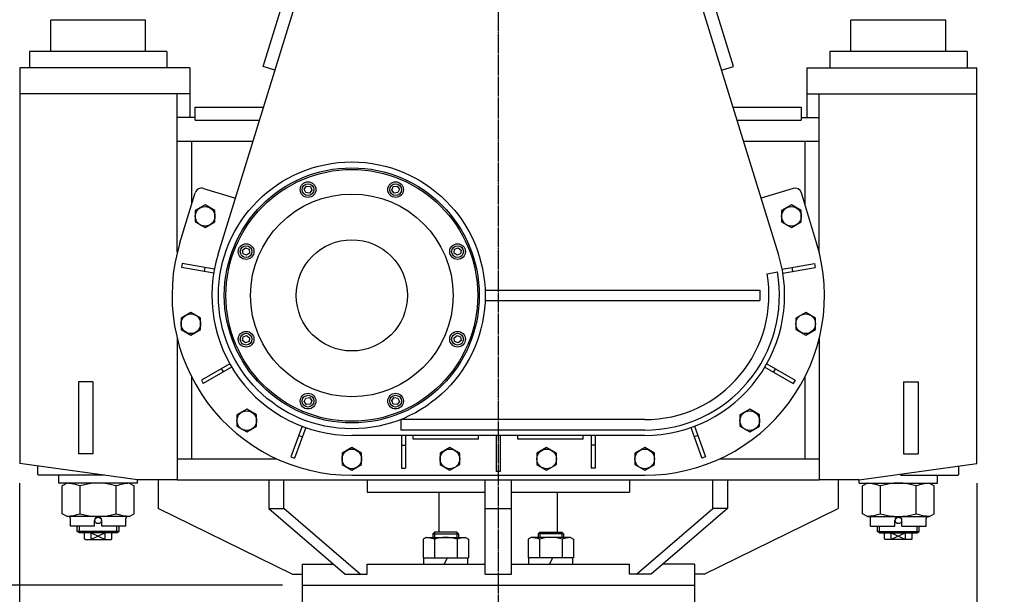
# Model space of a CAD drawing. Extents: x -8 to 4192, y 218 to 5738.
# Drawn here: x 1015 to 2521, y 2524 to 3403 of the extents above; entities that cross this region are included whole.
import ezdxf
from ezdxf.enums import TextEntityAlignment as Align

# ---------------------------------------------------------------- set-up
doc = ezdxf.new("R2010")
doc.units = 0
doc.header["$MEASUREMENT"] = 0
doc.linetypes.add('EXLTYPE3', pattern=[33, 30, -1, 1, -1])
doc.layers.get('0').update_dxf_attribs({"linetype": 'CONTINUOUS'})
doc.layers.add('LAY-1', color=7, linetype='CONTINUOUS')
doc.styles.add('EXCADDIM1', font='monotxt', dxfattribs={"width": 0.84, "bigfont": 'extfont'})
doc.styles.add('EXCADSTD', font='monotxt', dxfattribs={"bigfont": 'extfont'})
doc.styles.get("Standard").update_dxf_attribs({"font": 'monotxt', "bigfont": 'extfont'})
doc.dimstyles.get("Standard").update_dxf_attribs({"dimtxt": 0.18, "dimasz": 0.18, "dimexe": 0.18, "dimexo": 0.0625, "dimgap": 0.09, "dimtad": 0, "dimtih": 1, "dimtoh": 1, "dimdec": 4, "dimzin": 0, "dimtxsty": 'STANDARD', "dimcen": 0.09, "dimazin": 3, "dimtfac": 1, "dimtdec": 4, "dimtmove": 0, "dimatfit": 3, "dimtolj": 1, "dimtzin": 0})

# ---------------------------------------------------------------- blocks, each defined once
blk = doc.blocks.new('*D')
at = {"layer": 'LAY-1', "color": 1, "linetype": 'CONTINUOUS'}
for p, q in [((795, 3822.3), (795, 5157.3)), ((1045, 4029.1), (1045, 5157.3)), ((2449, 4029.1), (2449, 5157.3)), ((2729, 3096.3), (2729, 5157.3)), ((3389, 4922.6), (3389, 5157.3)), ((4002, 3244.3), (4002, 5157.3)), ((855, 5137.3), (795, 5127.3)), ((1045, 5127.3), (985, 5137.3)), ((1105, 5137.3), (1045, 5127.3)), ((2449, 5127.3), (2389, 5137.3)), ((2789, 5137.3), (2729, 5127.3)), ((3389, 5127.3), (3329, 5137.3)), ((3449, 5137.3), (3389, 5127.3)), ((4002, 5127.3), (3942, 5137.3)), ((795, 5127.3), (1045, 5127.3)), ((795, 5127.3), (855, 5117.3)), ((985, 5117.3), (1045, 5127.3)), ((1045, 5127.3), (2449, 5127.3)), ((1045, 5127.3), (1105, 5117.3)), ((2389, 5117.3), (2449, 5127.3)), ((2729, 5127.3), (3389, 5127.3)), ((2729, 5127.3), (2789, 5117.3)), ((3329, 5117.3), (3389, 5127.3)), ((4002, 5127.3), (3389, 5127.3)), ((3389, 5127.3), (3449, 5117.3)), ((3942, 5117.3), (4002, 5127.3)), ((1717, 4758.3), (265, 4758.3)), ((295, 4758.3), (285, 4698.3)), ((295, 4758.3), (295, 1452.3)), ((305, 4698.3), (295, 4758.3)), ((495, 4758.3), (485, 4698.3)), ((495, 2538.3), (495, 4758.3)), ((505, 4698.3), (495, 4758.3)), ((2729, 2866.3), (2729, 622.5)), ((4002, 2712.3), (4002, 622.5)), ((1015, 2694.3), (1015, 822.5)), ((2479, 2694.3), (2479, 822.5)), ((485, 2598.3), (495, 2538.3)), ((495, 2538.3), (505, 2598.3)), ((1417, 2538.3), (465, 2538.3)), ((495, 2538.3), (485, 2478.3)), ((495, 2538.3), (495, 1452.3)), ((505, 2478.3), (495, 2538.3)), ((1717, 1823.3), (665, 1823.3)), ((695, 1823.3), (685, 1763.3)), ((695, 1823.3), (695, 1452.3)), ((705, 1763.3), (695, 1823.3)), ((1737, 1609.5), (1737, 1022.5)), ((1797, 1598.8), (1797, 1022.5)), ((3254.2, 1522.3), (3254.2, 1022.5)), ((3504.2, 1522.3), (3504.2, 1022.5)), ((285, 1512.3), (295, 1452.3)), ((295, 1452.3), (305, 1512.3)), ((485, 1512.3), (495, 1452.3)), ((495, 1452.3), (505, 1512.3)), ((685, 1512.3), (695, 1452.3)), ((695, 1452.3), (705, 1512.3)), ((1543.1, 1452.3), (265, 1452.3)), ((3379, 1380.1), (3379, 822.5)), ((1737, 1052.5), (1677, 1062.5)), ((1857, 1062.5), (1797, 1052.5)), ((3314.2, 1062.5), (3254.2, 1052.5)), ((3504.2, 1052.5), (3444.2, 1062.5)), ((1637, 1052.5), (2007, 1052.5)), ((1677, 1042.5), (1737, 1052.5)), ((1797, 1052.5), (1857, 1042.5)), ((3030, 1052.5), (3504.2, 1052.5)), ((3254.2, 1052.5), (3314.2, 1042.5)), ((3444.2, 1042.5), (3504.2, 1052.5)), ((1075, 862.5), (1015, 852.5)), ((2479, 852.5), (2419, 862.5)), ((3439, 862.5), (3379, 852.5)), ((4002, 852.5), (3942, 862.5)), ((1015, 852.5), (2479, 852.5)), ((1015, 852.5), (1075, 842.5)), ((2419, 842.5), (2479, 852.5)), ((3379, 852.5), (4002, 852.5)), ((3379, 852.5), (3439, 842.5)), ((3942, 842.5), (4002, 852.5)), ((2789, 662.5), (2729, 652.5)), ((2729, 652.5), (4002, 652.5)), ((2729, 652.5), (2789, 642.5)), ((4002, 652.5), (3942, 662.5)), ((3942, 642.5), (4002, 652.5))]:
    blk.add_line(p, q, dxfattribs=at)
at = {"layer": 'LAY-1', "color": 1, "linetype": 'CONTINUOUS', "style": 'EXCADSTD', "width": 0.84}
for s, p in [('250', (920, 5137.3)), ('1404', (1747, 5137.3)), ('660', (3059, 5137.3)), ('613', (3695.5, 5137.3)), ('60', (1927, 1062.5)), ('250', (3141.2, 1062.5)), ('1464', (1747, 862.5)), ('623', (3690.5, 862.5)), ('1273', (3365.5, 662.5))]:
    blk.add_text(s, height=80, dxfattribs=at).set_placement(p, align=Align.CENTER)
for s, p in [('2220', (485, 3648.3)), ('3306', (285, 3105.3)), ('1086', (485, 1995.3)), ('371', (685, 1637.8))]:
    blk.add_text(s, height=80, rotation=90, dxfattribs=at).set_placement(p, align=Align.CENTER)
blk = doc.blocks.new('_EX_NORM')
at = {"color": 0, "linetype": 'CONTINUOUS'}
for q in [(-1, 0.167), (-1, 0), (-1, -0.167)]:
    blk.add_line((0, 0), q, dxfattribs=at)

msp = doc.modelspace()

# ---------------------------------------------------------------- linework, layer by layer
at = {"layer": 'LAY-1', "color": 1, "linetype": 'EXLTYPE3'}
msp.add_line((1747.044, 4866.631), (1747.044, 1410.101), dxfattribs=at)
at = {"layer": 'LAY-1', "color": 7, "linetype": 'CONTINUOUS'}
for p, q in [((1318.564, 3044.374), (1531.097, 3732.914)), ((2175.524, 3044.374), (1962.99, 3732.914)), ((1387.258, 3331.25), (1443.297, 3512.798)), ((2106.83, 3331.25), (2050.791, 3512.798)), ((1207.544, 3402.257), (1062.544, 3402.257)), ((1062.544, 3354.257), (1062.544, 3402.257)), ((1207.544, 3354.257), (1207.544, 3402.257)), ((2431.544, 3402.257), (2286.544, 3402.257)), ((2286.544, 3354.257), (2286.544, 3402.257)), ((2431.544, 3354.257), (2431.544, 3402.257)), ((1030.044, 3354.257), (1030.044, 3329.257)), ((1240.044, 3354.257), (1030.044, 3354.257)), ((1240.044, 3354.257), (1240.044, 3329.257)), ((2254.044, 3354.257), (2254.044, 3329.257)), ((2464.044, 3354.257), (2254.044, 3354.257)), ((2464.044, 3354.257), (2464.044, 3329.257)), ((1015.044, 3329.257), (1015.044, 2724.257)), ((1275.044, 3329.257), (1015.044, 3329.257)), ((1275.044, 3329.257), (1275.044, 3253.257)), ((1405.428, 3325.695), (1387.258, 3331.25)), ((2088.66, 3325.695), (2106.83, 3331.25)), ((2219.044, 3329.257), (2479.044, 3329.257)), ((2219.044, 3329.257), (2219.044, 3253.257)), ((2479.044, 2724.257), (2479.044, 3329.257)), ((1275.044, 3289.257), (1015.044, 3289.257)), ((1256.044, 3047.105), (1256.044, 3289.257)), ((2219.044, 3289.257), (2479.044, 3289.257)), ((2238.044, 3047.105), (2238.044, 3289.257)), ((1283.544, 3249.257), (1283.544, 3269.257)), ((1283.544, 3269.257), (1387.979, 3269.257)), ((2106.109, 3269.257), (2210.544, 3269.257)), ((2210.544, 3269.257), (2210.544, 3249.257)), ((1283.544, 3253.257), (1256.044, 3253.257)), ((2210.544, 3253.257), (2238.044, 3253.257)), ((1283.544, 3249.257), (1381.805, 3249.257)), ((2112.282, 3249.257), (2210.544, 3249.257)), ((1256.044, 3217.257), (1371.928, 3217.257)), ((1278.044, 3217.257), (1278.044, 3120.481)), ((2122.16, 3217.257), (2238.044, 3217.257)), ((2216.044, 3217.257), (2216.044, 3120.481)), ((1260.06, 3061.659), (1283.45, 3138.163)), ((1295.937, 3144.803), (1344.965, 3129.813)), ((2198.151, 3144.803), (2149.123, 3129.813)), ((2234.028, 3061.659), (2210.638, 3138.163)), ((2158.157, 3014.25), (2173.914, 3017.028)), ((1727.044, 2989.257), (2147.044, 2989.257)), ((1727.044, 2989.257), (1727.044, 2973.257)), ((2147.044, 2989.257), (2147.044, 2973.257)), ((1727.044, 2973.257), (2147.044, 2973.257)), ((1256.044, 2915.408), (1256.044, 2699.257)), ((2238.044, 2915.408), (2238.044, 2699.257)), ((1105.044, 2849.257), (1105.044, 2739.257)), ((1127.044, 2849.257), (1105.044, 2849.257)), ((1127.044, 2849.257), (1127.044, 2739.257)), ((1278.044, 2856.357), (1278.044, 2731.257)), ((2216.044, 2856.357), (2216.044, 2731.257)), ((2367.044, 2849.257), (2367.044, 2739.257)), ((2367.044, 2849.257), (2389.044, 2849.257)), ((2389.044, 2849.257), (2389.044, 2739.257)), ((1971.044, 2791.257), (1598.044, 2791.257)), ((1598.044, 2791.257), (1598.044, 2775.257)), ((1971.044, 2775.257), (1598.044, 2775.257)), ((1971.044, 2767.257), (1523.044, 2767.257)), ((1617.044, 2761.257), (1617.044, 2767.257)), ((1717.044, 2761.257), (1617.044, 2761.257)), ((1717.044, 2761.257), (1717.044, 2767.257)), ((1777.044, 2761.257), (1777.044, 2767.257)), ((1877.044, 2761.257), (1777.044, 2761.257)), ((1877.044, 2761.257), (1877.044, 2767.257)), ((1127.044, 2739.257), (1105.044, 2739.257)), ((1256.044, 2731.257), (1408.479, 2731.257)), ((2085.608, 2731.257), (2238.044, 2731.257)), ((2367.044, 2739.257), (2389.044, 2739.257)), ((1195.044, 2699.257), (1015.044, 2724.257)), ((1042.544, 2707.257), (1042.544, 2720.437)), ((2299.044, 2699.257), (2479.044, 2724.257)), ((2451.544, 2707.257), (2451.544, 2720.437)), ((1043.544, 2706.257), (1042.544, 2707.257)), ((1144.644, 2706.257), (1043.544, 2706.257)), ((1075.044, 2694.257), (1075.044, 2706.257)), ((1256.044, 2699.257), (1195.044, 2699.257)), ((1195.044, 2694.257), (1195.044, 2699.257)), ((1227.044, 2699.257), (1227.044, 2655.257)), ((1256.044, 2699.257), (2238.044, 2699.257)), ((1396.319, 2699.257), (1396.319, 2655.257)), ((1418.946, 2655.257), (1418.946, 2699.257)), ((1523.044, 2706.257), (1971.044, 2706.257)), ((1546.527, 2699.257), (1546.527, 2680.257)), ((1727.044, 2555.257), (1727.044, 2699.257)), ((1767.044, 2555.257), (1767.044, 2699.257)), ((1947.56, 2699.257), (1947.56, 2680.257)), ((2075.141, 2655.257), (2075.141, 2699.257)), ((2097.769, 2699.257), (2097.769, 2655.257)), ((2299.044, 2699.257), (2238.044, 2699.257)), ((2267.044, 2699.257), (2267.044, 2655.257)), ((2299.044, 2694.257), (2299.044, 2699.257)), ((2362.044, 2706.257), (2450.544, 2706.257)), ((2419.044, 2694.257), (2419.044, 2706.257)), ((2450.544, 2706.257), (2451.544, 2707.257)), ((1195.044, 2694.257), (1075.044, 2694.257)), ((2299.044, 2694.257), (2419.044, 2694.257)), ((1546.527, 2680.257), (1727.044, 2680.257)), ((1656.453, 2619.257), (1656.453, 2680.257)), ((1767.044, 2680.257), (1947.56, 2680.257)), ((1837.635, 2619.257), (1837.635, 2680.257)), ((1432.044, 2555.257), (1227.044, 2655.257)), ((1396.319, 2655.257), (1418.946, 2655.257)), ((1396.319, 2655.257), (1512.992, 2555.257)), ((1535.619, 2555.257), (1418.946, 2655.257)), ((1727.044, 2655.257), (1767.044, 2655.257)), ((1958.469, 2555.257), (2075.141, 2655.257)), ((2097.769, 2655.257), (1981.096, 2555.257)), ((2062.044, 2555.257), (2267.044, 2655.257)), ((2062.044, 2555.257), (2267.044, 2655.257)), ((2097.769, 2655.257), (2075.141, 2655.257)), ((1447.044, 2570.257), (1447.044, 2510.257)), ((1447.044, 2570.257), (1495.491, 2570.257)), ((1546.527, 2555.257), (1546.527, 2570.257)), ((1546.527, 2570.257), (1727.044, 2570.257)), ((1767.044, 2570.257), (1947.56, 2570.257)), ((1947.56, 2555.257), (1947.56, 2570.257)), ((2047.044, 2570.257), (1998.597, 2570.257)), ((2047.044, 2570.257), (2047.044, 2510.257)), ((2047.044, 2570.257), (2047.044, 2538.257)), ((1432.044, 2555.257), (1447.044, 2555.257)), ((1512.992, 2555.257), (1546.527, 2555.257)), ((1727.044, 2555.257), (1767.044, 2555.257)), ((1981.096, 2555.257), (1947.56, 2555.257)), ((2062.044, 2555.257), (2047.044, 2555.257)), ((1447.044, 2538.257), (2047.044, 2538.257))]:
    msp.add_line(p, q, dxfattribs=at)
at = {"layer": 'LAY-1', "color": 3, "linetype": 'CONTINUOUS'}
for p, q in [((1450.35, 3143.689), (1453.865, 3148.27)), ((1453.865, 3148.27), (1459.589, 3147.516)), ((1586.499, 3147.516), (1592.223, 3148.27)), ((1592.223, 3148.27), (1595.738, 3143.689)), ((1452.56, 3138.355), (1450.35, 3143.689)), ((1458.284, 3137.602), (1452.56, 3138.355)), ((1461.798, 3142.182), (1458.284, 3137.602)), ((1459.589, 3147.516), (1461.798, 3142.182)), ((1584.289, 3142.182), (1586.499, 3147.516)), ((1587.804, 3137.602), (1584.289, 3142.182)), ((1593.528, 3138.355), (1587.804, 3137.602)), ((1595.738, 3143.689), (1593.528, 3138.355)), ((1356.031, 3050.436), (1360.611, 3053.95)), ((1356.785, 3044.712), (1356.031, 3050.436)), ((1362.119, 3042.502), (1356.785, 3044.712)), ((1360.611, 3053.95), (1365.945, 3051.741)), ((1366.699, 3046.017), (1362.119, 3042.502)), ((1365.945, 3051.741), (1366.699, 3046.017)), ((1679.389, 3046.017), (1680.142, 3051.741)), ((1683.969, 3042.502), (1679.389, 3046.017)), ((1680.142, 3051.741), (1685.476, 3053.95)), ((1689.303, 3044.712), (1683.969, 3042.502)), ((1685.476, 3053.95), (1690.057, 3050.436)), ((1690.057, 3050.436), (1689.303, 3044.712)), ((1263.576, 3030.054), (1262.534, 3024.145)), ((1312.816, 3021.372), (1263.576, 3030.054)), ((2181.272, 3021.372), (2230.512, 3030.054)), ((2230.512, 3030.054), (2231.554, 3024.145)), ((1311.774, 3015.463), (1262.534, 3024.145)), ((1298.044, 3023.977), (1297.002, 3018.068)), ((2182.314, 3015.463), (2231.554, 3024.145)), ((2196.044, 3023.977), (2197.086, 3018.068)), ((1356.031, 2912.078), (1356.785, 2917.802)), ((1360.611, 2908.563), (1356.031, 2912.078)), ((1356.785, 2917.802), (1362.119, 2920.011)), ((1365.945, 2910.772), (1360.611, 2908.563)), ((1362.119, 2920.011), (1366.699, 2916.497)), ((1366.699, 2916.497), (1365.945, 2910.772)), ((1679.389, 2916.497), (1683.969, 2920.011)), ((1680.142, 2910.772), (1679.389, 2916.497)), ((1685.476, 2908.563), (1680.142, 2910.772)), ((1683.969, 2920.011), (1689.303, 2917.802)), ((1690.057, 2912.078), (1685.476, 2908.563)), ((1689.303, 2917.802), (1690.057, 2912.078)), ((1336.214, 2876.855), (1292.913, 2851.855)), ((2157.873, 2876.855), (2201.175, 2851.855)), ((1339.214, 2871.659), (1295.913, 2846.659)), ((1323.224, 2869.355), (1326.224, 2864.159)), ((2154.873, 2871.659), (2198.175, 2846.659)), ((2170.864, 2869.355), (2167.864, 2864.159)), ((1292.913, 2851.855), (1295.913, 2846.659)), ((2201.175, 2851.855), (2198.175, 2846.659)), ((1450.35, 2818.824), (1452.56, 2824.158)), ((1453.865, 2814.244), (1450.35, 2818.824)), ((1452.56, 2824.158), (1458.284, 2824.912)), ((1458.284, 2824.912), (1461.798, 2820.331)), ((1461.798, 2820.331), (1459.589, 2814.997)), ((1584.289, 2820.331), (1587.804, 2824.912)), ((1586.499, 2814.997), (1584.289, 2820.331)), ((1587.804, 2824.912), (1593.528, 2824.158)), ((1595.738, 2818.824), (1592.223, 2814.244)), ((1593.528, 2824.158), (1595.738, 2818.824)), ((1459.589, 2814.997), (1453.865, 2814.244)), ((1592.223, 2814.244), (1586.499, 2814.997)), ((1447.033, 2781.189), (1429.931, 2734.204)), ((1452.671, 2779.136), (1435.57, 2732.152)), ((2041.417, 2779.136), (2058.518, 2732.152)), ((2047.055, 2781.189), (2064.156, 2734.204)), ((1441.902, 2767.093), (1447.54, 2765.041)), ((1599.044, 2767.257), (1599.044, 2717.257)), ((1605.044, 2767.257), (1605.044, 2717.257)), ((1744.044, 2767.257), (1744.044, 2712.257)), ((1750.044, 2767.257), (1750.044, 2712.257)), ((1889.044, 2767.257), (1889.044, 2717.257)), ((1895.044, 2767.257), (1895.044, 2717.257)), ((2052.186, 2767.093), (2046.547, 2765.041)), ((1599.044, 2752.257), (1605.044, 2752.257)), ((1895.044, 2752.257), (1889.044, 2752.257)), ((1429.931, 2734.204), (1435.57, 2732.152)), ((2064.156, 2734.204), (2058.518, 2732.152)), ((1599.044, 2717.257), (1605.044, 2717.257)), ((1750.044, 2712.257), (1744.044, 2712.257)), ((1895.044, 2717.257), (1889.044, 2717.257)), ((1087.544, 2694.257), (1080.196, 2690.014)), ((1080.196, 2647.499), (1080.196, 2690.014)), ((1107.62, 2647.499), (1107.62, 2690.014)), ((1162.468, 2647.499), (1162.468, 2690.014)), ((1182.544, 2694.257), (1189.892, 2690.014)), ((1189.892, 2647.499), (1189.892, 2690.014)), ((2311.544, 2694.257), (2304.196, 2690.014)), ((2304.196, 2647.499), (2304.196, 2690.014)), ((2331.62, 2647.499), (2331.62, 2690.014)), ((2386.468, 2647.499), (2386.468, 2690.014)), ((2406.544, 2694.257), (2413.892, 2690.014)), ((2413.892, 2647.499), (2413.892, 2690.014)), ((1087.544, 2643.257), (1080.196, 2647.499)), ((1182.544, 2643.257), (1087.544, 2643.257)), ((1092.544, 2628.257), (1092.544, 2640.257)), ((1129.544, 2628.257), (1129.544, 2637.257)), ((1140.544, 2628.257), (1140.544, 2637.257)), ((1177.544, 2628.257), (1177.544, 2640.257)), ((1182.544, 2643.257), (1189.892, 2647.499)), ((2311.544, 2643.257), (2304.196, 2647.499)), ((2311.544, 2643.257), (2406.544, 2643.257)), ((2316.544, 2628.257), (2316.544, 2640.257)), ((2353.544, 2628.257), (2353.544, 2637.257)), ((2364.544, 2628.257), (2364.544, 2637.257)), ((2401.544, 2628.257), (2401.544, 2640.257)), ((2406.544, 2643.257), (2413.892, 2647.499)), ((1129.544, 2628.257), (1092.544, 2628.257)), ((1177.544, 2628.257), (1140.544, 2628.257)), ((2316.544, 2628.257), (2353.544, 2628.257)), ((2364.544, 2628.257), (2401.544, 2628.257)), ((1636.68, 2611.257), (1632.039, 2608.577)), ((1632.039, 2608.577), (1632.039, 2580.257)), ((1636.68, 2611.257), (1696.68, 2611.257)), ((1649.36, 2608.577), (1649.36, 2580.257)), ((1684.001, 2608.577), (1684.001, 2580.257)), ((1696.68, 2611.257), (1701.321, 2608.577)), ((1701.321, 2608.577), (1701.321, 2580.257)), ((1797.407, 2611.257), (1792.766, 2608.577)), ((1792.766, 2608.577), (1792.766, 2580.257)), ((1857.407, 2611.257), (1797.407, 2611.257)), ((1810.087, 2608.577), (1810.087, 2580.257)), ((1844.728, 2608.577), (1844.728, 2580.257)), ((1857.407, 2611.257), (1862.048, 2608.577)), ((1862.048, 2608.577), (1862.048, 2580.257)), ((1632.039, 2580.257), (1701.321, 2580.257)), ((1633.039, 2570.257), (1633.039, 2580.257)), ((1664.444, 2570.257), (1669.544, 2580.257)), ((1700.321, 2570.257), (1700.321, 2580.257)), ((1862.048, 2580.257), (1792.766, 2580.257)), ((1793.766, 2570.257), (1793.766, 2580.257)), ((1825.171, 2570.257), (1830.271, 2580.257)), ((1861.048, 2570.257), (1861.048, 2580.257))]:
    msp.add_line(p, q, dxfattribs=at)
at = {"layer": 'LAY-1', "color": 1, "linetype": 'CONTINUOUS'}
for p, q in [((1103.044, 2620.257), (1103.044, 2628.257)), ((1106.291, 2618.257), (1106.291, 2628.257)), ((1163.796, 2618.257), (1163.796, 2628.257)), ((1167.044, 2620.257), (1167.044, 2628.257)), ((2327.044, 2620.257), (2327.044, 2628.257)), ((2330.291, 2618.257), (2330.291, 2628.257)), ((2387.796, 2618.257), (2387.796, 2628.257)), ((2391.044, 2620.257), (2391.044, 2628.257)), ((1167.044, 2620.257), (1103.044, 2620.257)), ((1106.291, 2618.257), (1103.044, 2620.257)), ((1163.796, 2618.257), (1106.291, 2618.257)), ((1114.044, 2609.257), (1114.044, 2617.257)), ((1114.044, 2609.257), (1115.044, 2608.257)), ((1115.044, 2608.257), (1155.044, 2608.257)), ((1124.227, 2608.257), (1124.227, 2618.257)), ((1124.227, 2618.257), (1145.861, 2608.257)), ((1145.861, 2618.257), (1124.227, 2608.257)), ((1145.861, 2608.257), (1145.861, 2618.257)), ((1155.044, 2608.257), (1156.044, 2609.257)), ((1156.044, 2609.257), (1156.044, 2617.257)), ((1163.796, 2618.257), (1167.044, 2620.257)), ((1647.18, 2616.757), (1649.68, 2619.257)), ((1647.18, 2616.757), (1647.18, 2611.257)), ((1647.18, 2616.757), (1686.18, 2616.757)), ((1649.68, 2619.257), (1649.68, 2611.257)), ((1683.68, 2619.257), (1649.68, 2619.257)), ((1686.18, 2616.757), (1683.68, 2619.257)), ((1683.68, 2619.257), (1683.68, 2611.257)), ((1686.18, 2616.757), (1686.18, 2611.257)), ((1807.907, 2616.757), (1810.407, 2619.257)), ((1807.907, 2616.757), (1807.907, 2611.257)), ((1846.907, 2616.757), (1807.907, 2616.757)), ((1810.407, 2619.257), (1810.407, 2611.257)), ((1810.407, 2619.257), (1844.407, 2619.257)), ((1846.907, 2616.757), (1844.407, 2619.257)), ((1844.407, 2619.257), (1844.407, 2611.257)), ((1846.907, 2616.757), (1846.907, 2611.257)), ((2327.044, 2620.257), (2391.044, 2620.257)), ((2330.291, 2618.257), (2327.044, 2620.257)), ((2330.291, 2618.257), (2387.796, 2618.257)), ((2338.044, 2609.257), (2338.044, 2617.257)), ((2339.044, 2608.257), (2338.044, 2609.257)), ((2379.044, 2608.257), (2339.044, 2608.257)), ((2348.227, 2608.257), (2348.227, 2618.257)), ((2369.861, 2618.257), (2348.227, 2608.257)), ((2348.227, 2618.257), (2369.861, 2608.257)), ((2369.861, 2608.257), (2369.861, 2618.257)), ((2380.044, 2609.257), (2379.044, 2608.257)), ((2380.044, 2609.257), (2380.044, 2617.257)), ((2387.796, 2618.257), (2391.044, 2620.257))]:
    msp.add_line(p, q, dxfattribs=at)
at = {"layer": 'LAY-1', "color": 3, "linetype": 'CONTINUOUS', "flags": 128}
for points in [[(1298.586, 3119.485), (1283.586, 3110.825), (1283.586, 3093.505), (1298.586, 3084.844), (1313.586, 3093.505), (1313.586, 3110.825), (1298.586, 3119.485)], [(2195.501, 3119.485), (2180.501, 3110.825), (2180.501, 3093.505), (2195.501, 3084.844), (2210.501, 3093.505), (2210.501, 3110.825), (2195.501, 3119.485)], [(1276.842, 2955.165), (1261.842, 2946.505), (1261.842, 2929.184), (1276.842, 2920.524), (1291.842, 2929.184), (1291.842, 2946.505), (1276.842, 2955.165)], [(2217.246, 2955.165), (2202.246, 2946.505), (2202.246, 2929.184), (2217.246, 2920.524), (2232.246, 2929.184), (2232.246, 2946.505), (2217.246, 2955.165)], [(1362.347, 2807.066), (1347.347, 2798.406), (1347.347, 2781.085), (1362.347, 2772.425), (1377.347, 2781.085), (1377.347, 2798.406), (1362.347, 2807.066)], [(2131.741, 2807.066), (2116.741, 2798.406), (2116.741, 2781.085), (2131.741, 2772.425), (2146.741, 2781.085), (2146.741, 2798.406), (2131.741, 2807.066)], [(1523.044, 2748.577), (1508.044, 2739.917), (1508.044, 2722.596), (1523.044, 2713.936), (1538.044, 2722.596), (1538.044, 2739.917), (1523.044, 2748.577)], [(1673.044, 2748.577), (1658.044, 2739.917), (1658.044, 2722.596), (1673.044, 2713.936), (1688.044, 2722.596), (1688.044, 2739.917), (1673.044, 2748.577)], [(1821.044, 2748.577), (1806.044, 2739.917), (1806.044, 2722.596), (1821.044, 2713.936), (1836.044, 2722.596), (1836.044, 2739.917), (1821.044, 2748.577)], [(1971.044, 2748.577), (1956.044, 2739.917), (1956.044, 2722.596), (1971.044, 2713.936), (1986.044, 2722.596), (1986.044, 2739.917), (1971.044, 2748.577)]]:
    msp.add_lwpolyline(points, dxfattribs=at)
at = {"layer": 'LAY-1', "color": 7, "linetype": 'CONTINUOUS'}
for radius in [204, 195, 192.5]:
    msp.add_circle((1523.044, 2981.257), radius, dxfattribs=at)
at = {"layer": 'LAY-1', "color": 3, "linetype": 'CONTINUOUS'}
for centre, radius in [((1456.074, 3142.936), 12), ((1456.074, 3142.936), 9), ((1590.013, 3142.936), 12), ((1590.013, 3142.936), 9), ((1523.044, 2981.257), 155), ((1298.586, 3102.165), 15), ((2195.501, 3102.165), 15), ((1361.365, 3048.226), 12), ((1361.365, 3048.226), 9), ((1523.044, 2981.257), 85), ((1684.723, 3048.226), 12), ((1684.723, 3048.226), 9), ((1276.842, 2937.845), 15), ((2217.246, 2937.845), 15), ((1361.365, 2914.287), 12), ((1361.365, 2914.287), 9), ((1684.723, 2914.287), 12), ((1684.723, 2914.287), 9), ((1456.074, 2819.578), 12), ((1590.013, 2819.578), 12), ((1456.074, 2819.578), 9), ((1590.013, 2819.578), 9), ((1362.347, 2789.746), 15), ((2131.741, 2789.746), 15), ((1523.044, 2731.257), 15), ((1673.044, 2731.257), 15), ((1821.044, 2731.257), 15), ((1971.044, 2731.257), 15)]:
    msp.add_circle(centre, radius, dxfattribs=at)
at = {"layer": 'LAY-1', "color": 1, "linetype": 'CONTINUOUS'}
for centre in [(1135.044, 2637.257), (2359.044, 2637.257)]:
    msp.add_circle(centre, 5, dxfattribs=at)
at = {"layer": 'LAY-1', "color": 7, "linetype": 'CONTINUOUS'}
for centre, radius, start, end in [((1293.013, 3135.24), 10, 73, 163), ((2201.075, 3135.24), 10, 17, 107), ((1523.044, 2981.257), 275, 163, 270), ((1971.044, 2981.257), 275, 270, 17), ((1523.044, 2981.257), 214, 162.845931, 270), ((1971.044, 2981.257), 214, 270, 17.154069), ((1971.044, 2981.257), 206, 270, 10), ((1971.044, 2981.257), 190, 270, 10)]:
    msp.add_arc(centre, radius, start, end, dxfattribs=at)
at = {"layer": 'LAY-1', "color": 3, "linetype": 'CONTINUOUS'}
for centre, radius, start, end in [((1080.196, 2603.499), 90.757, 72.412046, 85.643518), ((1135.044, 2603.499), 90.757, 72.412046, 107.587954), ((1189.892, 2603.499), 90.757, 94.356482, 107.587954), ((2304.196, 2603.499), 90.757, 72.412046, 85.643518), ((2359.044, 2603.499), 90.757, 72.412046, 107.587954), ((2413.892, 2603.499), 90.757, 94.356482, 107.587954), ((1080.196, 2734.014), 90.757, 274.356482, 287.587954), ((1089.544, 2640.257), 3, 0, 90), ((1135.044, 2734.014), 90.757, 252.412046, 287.587954), ((1135.044, 2637.257), 5.5, 0, 180), ((1189.892, 2734.014), 90.757, 252.412046, 265.643518), ((1180.544, 2640.257), 3, 90, 180), ((2304.196, 2734.014), 90.757, 274.356482, 287.587954), ((2313.544, 2640.257), 3, 0, 90), ((2359.044, 2734.014), 90.757, 252.412046, 287.587954), ((2359.044, 2637.257), 5.5, 0, 180), ((2413.892, 2734.014), 90.757, 252.412046, 265.643518), ((2404.544, 2640.257), 3, 90, 180), ((1632.039, 2553.936), 57.321, 72.412046, 85.643518), ((1666.68, 2553.936), 57.321, 72.412046, 107.587954), ((1701.321, 2553.936), 57.321, 94.356482, 107.587954), ((1792.766, 2553.936), 57.321, 72.412046, 85.643518), ((1827.407, 2553.936), 57.321, 72.412046, 107.587954), ((1862.048, 2553.936), 57.321, 94.356482, 107.587954)]:
    msp.add_arc(centre, radius, start, end, dxfattribs=at)
at = {"layer": 'LAY-1', "color": 1, "linetype": 'CONTINUOUS'}
for centre, start, end in [((1113.044, 2617.257), 0, 90), ((1157.044, 2617.257), 90, 180), ((2337.044, 2617.257), 0, 90), ((2381.044, 2617.257), 90, 180)]:
    msp.add_arc(centre, 1, start, end, dxfattribs=at)

# ---------------------------------------------------------------- dimensions: what is measured, and where the dimension line sits
for base, p1, p2, override, middle in [((2479.044, 852.459), (1015.044, 2724.257), (2479.044, 2724.257), {"dimtxt": 80, "dimasz": 60, "dimexe": 30, "dimexo": 30, "dimgap": 10, "dimtad": 1, "dimjust": 0, "dimtih": 0, "dimtoh": 0, "dimdec": 2, "dimzin": 8, "dimtxsty": 'EXCADDIM1', "dimblk1": '_EX_NORM', "dimblk2": '_EX_NORM', "dimsah": 1, "dimse1": 0, "dimse2": 0, "dimclrd": 1, "dimclre": 1, "dimclrt": 1, "dimtmove": 2}, (1747.044, 902.459)), ((1797.044, 1052.459), (1737.044, 1639.454), (1797.044, 1628.753), {"dimtxt": 80, "dimasz": 60, "dimexe": 30, "dimexo": 30, "dimgap": 10, "dimtad": 1, "dimjust": 2, "dimtih": 0, "dimtoh": 0, "dimdec": 2, "dimzin": 8, "dimtxsty": 'EXCADDIM1', "dimblk1": '_EX_NORM', "dimblk2": '_EX_NORM', "dimsah": 1, "dimse1": 0, "dimse2": 0, "dimclrd": 1, "dimclre": 1, "dimclrt": 1, "dimtmove": 2}, (1927.044, 1102.459)), ((3504.244, 1052.459), (3254.243, 1552.259), (3504.244, 1552.259), {"dimtxt": 80, "dimasz": 60, "dimexe": 30, "dimexo": 30, "dimgap": 10, "dimtad": 1, "dimjust": 0, "dimtih": 0, "dimtoh": 0, "dimdec": 2, "dimzin": 8, "dimtxsty": 'EXCADDIM1', "dimblk1": '_EX_NORM', "dimblk2": '_EX_NORM', "dimsah": 1, "dimse1": 0, "dimse2": 0, "dimclrd": 1, "dimclre": 1, "dimclrt": 1, "dimtmove": 2}, (3141.243, 1102.459)), ((4002.044, 652.459), (2729.044, 2896.257), (4002.044, 2742.257), {"dimtxt": 80, "dimasz": 60, "dimexe": 30, "dimexo": 30, "dimgap": 10, "dimtad": 1, "dimjust": 0, "dimtih": 0, "dimtoh": 0, "dimdec": 2, "dimzin": 8, "dimtxsty": 'EXCADDIM1', "dimblk1": '_EX_NORM', "dimblk2": '_EX_NORM', "dimsah": 1, "dimse1": 0, "dimse2": 0, "dimclrd": 1, "dimclre": 1, "dimclrt": 1, "dimtmove": 2}, (3365.544, 702.459)), ((4002.044, 852.459), (3379.044, 1410.101), (4002.044, 652.459), {"dimtxt": 80, "dimasz": 60, "dimexe": 30, "dimexo": 30, "dimgap": 10, "dimtad": 1, "dimjust": 0, "dimtih": 0, "dimtoh": 0, "dimdec": 2, "dimzin": 8, "dimtxsty": 'EXCADDIM1', "dimblk1": '_EX_NORM', "dimblk2": '_EX_NORM', "dimsah": 1, "dimse1": 0, "dimse2": 1, "dimclrd": 1, "dimclre": 1, "dimclrt": 1, "dimtmove": 2}, (3690.544, 902.459)), ((2449.044, 5127.257), (1045.044, 3999.082), (2449.044, 3999.082), {"dimtxt": 80, "dimasz": 60, "dimexe": 30, "dimexo": 30, "dimgap": 10, "dimtad": 1, "dimjust": 0, "dimtih": 0, "dimtoh": 0, "dimdec": 2, "dimzin": 8, "dimtxsty": 'EXCADDIM1', "dimblk1": '_EX_NORM', "dimblk2": '_EX_NORM', "dimsah": 1, "dimse1": 0, "dimse2": 0, "dimclrd": 1, "dimclre": 1, "dimclrt": 1, "dimtmove": 2}, (1747.044, 5177.257)), ((1045.044, 5127.257), (795.044, 3792.341), (1045.044, 5127.257), {"dimtxt": 80, "dimasz": 60, "dimexe": 30, "dimexo": 30, "dimgap": 10, "dimtad": 1, "dimjust": 0, "dimtih": 0, "dimtoh": 0, "dimdec": 2, "dimzin": 8, "dimtxsty": 'EXCADDIM1', "dimblk1": '_EX_NORM', "dimblk2": '_EX_NORM', "dimsah": 1, "dimse1": 0, "dimse2": 1, "dimclrd": 1, "dimclre": 1, "dimclrt": 1, "dimtmove": 2}, (920.044, 5177.257)), ((3389.044, 5127.257), (2729.044, 3066.257), (3389.044, 4892.631), {"dimtxt": 80, "dimasz": 60, "dimexe": 30, "dimexo": 30, "dimgap": 10, "dimtad": 1, "dimjust": 0, "dimtih": 0, "dimtoh": 0, "dimdec": 2, "dimzin": 8, "dimtxsty": 'EXCADDIM1', "dimblk1": '_EX_NORM', "dimblk2": '_EX_NORM', "dimsah": 1, "dimse1": 0, "dimse2": 0, "dimclrd": 1, "dimclre": 1, "dimclrt": 1, "dimtmove": 2}, (3059.044, 5177.257)), ((3389.044, 5127.257), (4002.044, 3214.257), (3389.044, 5127.257), {"dimtxt": 80, "dimasz": 60, "dimexe": 30, "dimexo": 30, "dimgap": 10, "dimtad": 1, "dimjust": 0, "dimtih": 0, "dimtoh": 0, "dimdec": 2, "dimzin": 8, "dimtxsty": 'EXCADDIM1', "dimblk1": '_EX_NORM', "dimblk2": '_EX_NORM', "dimsah": 1, "dimse1": 0, "dimse2": 1, "dimclrd": 1, "dimclre": 1, "dimclrt": 1, "dimtmove": 2}, (3695.544, 5177.257))]:
    dim = msp.add_linear_dim(base=base, p1=p1, p2=p2, dimstyle='STANDARD', override=override, dxfattribs=at)
    dim.commit()
    dim.dimension.update_dxf_attribs({"geometry": '*D', "text_midpoint": middle, "dimtype": 160})
for base, p1, p2, override, middle in [((295.044, 1452.259), (1747.044, 4758.257), (1573.09, 1452.259), {"dimtxt": 80, "dimasz": 60, "dimexe": 30, "dimexo": 30, "dimgap": 10, "dimtad": 1, "dimjust": 0, "dimtih": 0, "dimtoh": 0, "dimdec": 2, "dimzin": 8, "dimtxsty": 'EXCADDIM1', "dimblk1": '_EX_NORM', "dimblk2": '_EX_NORM', "dimsah": 1, "dimse1": 0, "dimse2": 0, "dimclrd": 1, "dimclre": 1, "dimclrt": 1, "dimtmove": 2}, (245.044, 3105.258)), ((495.044, 4758.257), (1447.044, 2538.257), (295.044, 4758.257), {"dimtxt": 80, "dimasz": 60, "dimexe": 30, "dimexo": 30, "dimgap": 10, "dimtad": 1, "dimjust": 0, "dimtih": 0, "dimtoh": 0, "dimdec": 2, "dimzin": 8, "dimtxsty": 'EXCADDIM1', "dimblk1": '_EX_NORM', "dimblk2": '_EX_NORM', "dimsah": 1, "dimse1": 0, "dimse2": 1, "dimclrd": 1, "dimclre": 1, "dimclrt": 1, "dimtmove": 2}, (445.044, 3648.257)), ((495.044, 1452.259), (495.044, 2538.257), (295.044, 1452.259), {"dimtxt": 80, "dimasz": 60, "dimexe": 0, "dimexo": 0, "dimgap": 10, "dimtad": 1, "dimjust": 0, "dimtih": 0, "dimtoh": 0, "dimdec": 2, "dimzin": 8, "dimtxsty": 'EXCADDIM1', "dimblk1": '_EX_NORM', "dimblk2": '_EX_NORM', "dimsah": 1, "dimse1": 1, "dimse2": 1, "dimclrd": 1, "dimclre": 1, "dimclrt": 1, "dimtmove": 2}, (445.044, 1995.258)), ((695.044, 1452.259), (1747.044, 1823.259), (695.044, 1452.259), {"dimtxt": 80, "dimasz": 60, "dimexe": 30, "dimexo": 30, "dimgap": 10, "dimtad": 1, "dimjust": 0, "dimtih": 0, "dimtoh": 0, "dimdec": 2, "dimzin": 8, "dimtxsty": 'EXCADDIM1', "dimblk1": '_EX_NORM', "dimblk2": '_EX_NORM', "dimsah": 1, "dimse1": 0, "dimse2": 1, "dimclrd": 1, "dimclre": 1, "dimclrt": 1, "dimtmove": 2}, (645.044, 1637.759))]:
    dim = msp.add_linear_dim(base=base, p1=p1, p2=p2, angle=90, dimstyle='STANDARD', override=override, dxfattribs=at)
    dim.commit()
    dim.dimension.update_dxf_attribs({"geometry": '*D', "text_midpoint": middle, "dimtype": 160})

doc.saveas('drawing.dxf')
